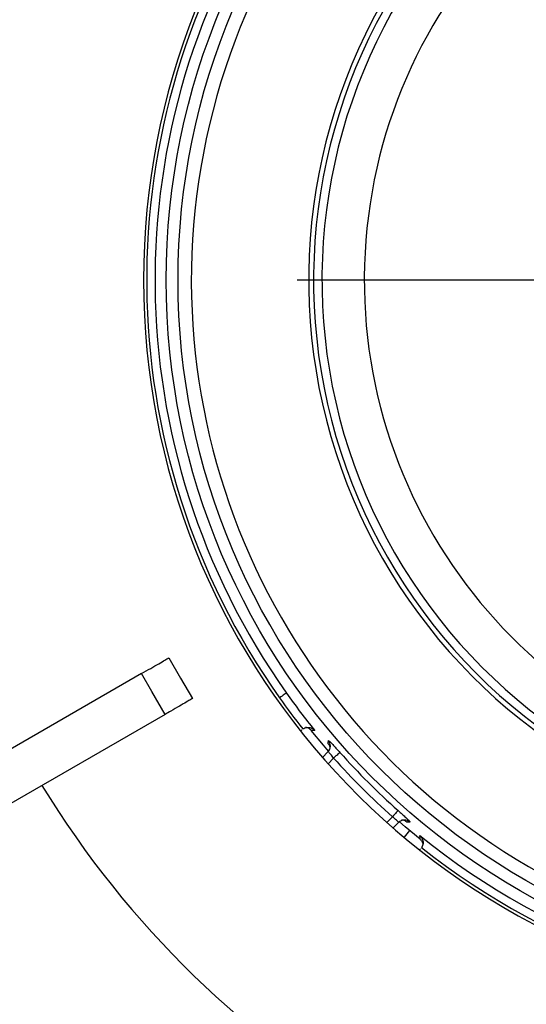
# Model space of a CAD drawing. Units: millimetres. Extents: x 210 to 8110, y 68 to 5608.
# Drawn here: x 3083 to 3114, y 4517 to 4576 of the extents above; entities that cross this region are included whole.
import ezdxf

# ---------------------------------------------------------------- set-up
doc = ezdxf.new("R2010")
doc.units = ezdxf.units.MM
doc.header["$LTSCALE"] = 5
doc.layers.get('0').update_dxf_attribs({"lineweight": 9})
doc.layers.add('トビラ', color=214, linetype='Continuous', lineweight=9)
doc.styles.get("Standard").update_dxf_attribs({"font": 'txt', "bigfont": 'bigfont'})
doc.styles.add('ＭＳ ゴシック', font='txt')
doc.dimstyles.get("Standard").update_dxf_attribs({"dimtxt": 0.18, "dimasz": 0.18, "dimexe": 0.18, "dimexo": 0.0625, "dimgap": 0.09, "dimtad": 0, "dimtih": 1, "dimtoh": 1, "dimdec": 4, "dimzin": 0, "dimdsep": 46, "dimtxsty": 'Standard', "dimcen": 0.09, "dimadec": 0, "dimazin": 0, "dimtfac": 1, "dimtdec": 4, "dimtofl": 0, "dimtmove": 0, "dimatfit": 3, "dimfxl": 1, "dimtolj": 1, "dimtzin": 0, "dimarcsym": 0})

# ---------------------------------------------------------------- blocks, each defined once
blk = doc.blocks.new('*G90')
at = {"layer": 'トビラ', "color": 214, "linetype": 'Continuous', "lineweight": 30}
blk.add_line((3126.071, 4560.091), (3099.949, 4560.091), dxfattribs=at)
blk = doc.blocks.new('*G89')
at = {"layer": 'トビラ', "color": 214, "linetype": 'Continuous', "lineweight": 30}
for p, q in [((3092.322, 4537.603), (3093.022, 4536.391)), ((3090.698, 4536.666), (3058.547, 4518.103)), ((3091.314, 4535.599), (3090.698, 4536.666)), ((3093.022, 4536.391), (3093.722, 4535.179)), ((3092.098, 4534.241), (3091.314, 4535.599)), ((3099.239, 4535.457), (3099.189, 4535.421)), ((3099.278, 4535.485), (3099.239, 4535.457)), ((3099.304, 4535.503), (3099.278, 4535.485)), ((3099.315, 4535.511), (3099.304, 4535.503)), ((3098.985, 4535.277), (3098.908, 4535.223)), ((3099.059, 4535.33), (3098.985, 4535.277)), ((3099.128, 4535.378), (3099.059, 4535.33)), ((3099.189, 4535.421), (3099.128, 4535.378)), ((3092.098, 4534.241), (3059.947, 4515.679)), ((3100.229, 4533.319), (3100.159, 4533.249)), ((3101.523, 4532.405), (3100.791, 4533.289)), ((3100.937, 4533.282), (3100.791, 4533.289)), ((3101.007, 4533.279), (3100.937, 4533.282)), ((3101.802, 4532.493), (3101.806, 4532.57)), ((3101.806, 4532.57), (3101.811, 4532.683)), ((3101.785, 4532.009), (3101.459, 4531.683)), ((3101.825, 4532.054), (3101.523, 4532.405)), ((3101.93, 4532.345), (3101.802, 4532.493)), ((3102.43, 4531.914), (3102.384, 4531.872)), ((3102.466, 4531.946), (3102.43, 4531.914)), ((3102.489, 4531.966), (3102.466, 4531.946)), ((3102.499, 4531.976), (3102.489, 4531.966)), ((3102.126, 4531.644), (3101.79, 4531.307)), ((3102.197, 4531.706), (3102.126, 4531.644)), ((3102.265, 4531.767), (3102.197, 4531.706)), ((3102.328, 4531.823), (3102.265, 4531.767)), ((3102.384, 4531.872), (3102.328, 4531.823)), ((3105.853, 4528.403), (3105.803, 4528.347)), ((3105.894, 4528.45), (3105.853, 4528.403)), ((3105.926, 4528.485), (3105.894, 4528.45)), ((3105.947, 4528.509), (3105.926, 4528.485)), ((3105.956, 4528.519), (3105.947, 4528.509)), ((3105.288, 4527.81), (3105.624, 4528.146)), ((3105.687, 4528.217), (3105.624, 4528.146)), ((3105.747, 4528.284), (3105.687, 4528.217)), ((3105.803, 4528.347), (3105.747, 4528.284)), ((3106.386, 4527.543), (3106.034, 4527.845)), ((3106.587, 4527.827), (3106.474, 4527.822)), ((3106.663, 4527.831), (3106.587, 4527.827)), ((3105.664, 4527.479), (3105.989, 4527.804)), ((3106.645, 4527.323), (3106.312, 4526.925)), ((3107.269, 4526.811), (3106.386, 4527.543)), ((3107.266, 4526.881), (3107.259, 4527.026)), ((3107.269, 4526.811), (3107.266, 4526.881)), ((3107.23, 4526.178), (3107.3, 4526.248))]:
    blk.add_line(p, q, dxfattribs=at)
for radius in [41.901, 41.202]:
    blk.add_circle((3134.071, 4560.091), radius, dxfattribs=at)
for centre, radius, start, end in [((3134.071, 4560.091), 43.25, 94.66651, 265.33349), ((3134.071, 4560.091), 40.407, 296.51917, 243.48083), ((3134.071, 4560.091), 30.122, 90, 261), ((3134.071, 4560.091), 43.069, 145.70482, 215.26855), ((3134.071, 4560.091), 42.57, 145.79786, 215.26855), ((3134.071, 4560.091), 33.433, 140.43401, 248.43741), ((3134.071, 4560.091), 33.14, 140.66914, 248.50409), ((3134.071, 4560.091), 32.642, 140.66914, 248.50409), ((3134.071, 4560.091), 42.57, 215.26855, 219.03854), ((3134.071, 4560.091), 43.069, 215.26855, 218.34244), ((3101.433, 4532.36), 0.498, 358.87378, 40.53655), ((3101.433, 4532.36), 0.498, 314.81232, 358.84274), ((3134.071, 4560.091), 42.276, 221.68552, 228.31448), ((3134.071, 4560.091), 42.775, 221.68552, 228.31448), ((3134.071, 4560.091), 57.75, 211.38912, 268.61088), ((3106.34, 4527.453), 0.497, 92.02875, 135.21718), ((3106.34, 4527.452), 0.498, 49.46023, 92.03166), ((3134.071, 4560.091), 42.57, 230.96147, 309.03853), ((3134.071, 4560.091), 43.069, 231.65756, 308.34244)]:
    blk.add_arc(centre, radius, start, end, dxfattribs=at)
for points, knots in [([(3090.698, 4536.666), (3090.883, 4536.773), (3091.253, 4536.986), (3091.742, 4537.269), (3092.108, 4537.48), (3092.296, 4537.589), (3092.315, 4537.599), (3092.322, 4537.603)], [0, 0, 0, 0, 0.216563, 0.433125, 0.649685, 0.866247, 1, 1, 1, 1]), ([(3093.722, 4535.179), (3093.704, 4535.168), (3093.667, 4535.147), (3093.383, 4534.983), (3092.966, 4534.742), (3092.51, 4534.479), (3092.212, 4534.307), (3092.098, 4534.241)], [0, 0, 0, 0, 0.216504, 0.433065, 0.649627, 0.866188, 1, 1, 1, 1]), ([(3100.292, 4533.373), (3100.331, 4533.396), (3100.409, 4533.442), (3100.556, 4533.472), (3100.735, 4533.459), (3100.892, 4533.386), (3100.977, 4533.312), (3101.006, 4533.28), (3101.007, 4533.279)], [0, 0, 0, 0, 0.1448337, 0.2887723, 0.5038055, 0.8091429, 0.9952255, 1, 1, 1, 1]), ([(3100.791, 4533.289), (3100.752, 4533.329), (3100.672, 4533.408), (3100.544, 4533.466), (3100.467, 4533.467), (3100.445, 4533.467)], [0, 0, 0, 0, 0.419822, 0.839638, 1, 1, 1, 1]), ([(3101.811, 4532.683), (3101.818, 4532.683), (3101.833, 4532.684), (3101.944, 4532.578), (3102.108, 4532.407), (3102.303, 4532.195), (3102.438, 4532.044), (3102.499, 4531.976)], [0, 0, 0, 0, 0.208294, 0.416177, 0.623019, 0.829296, 1, 1, 1, 1]), ([(3102.126, 4531.644), (3102.097, 4531.68), (3102.033, 4531.76), (3101.939, 4531.872), (3101.858, 4531.961), (3101.8, 4532.013), (3101.789, 4532.009), (3101.783, 4532.007)], [0, 0, 0, 0, 0.172113, 0.379264, 0.585837, 0.792667, 1, 1, 1, 1]), ([(3101.919, 4532.202), (3101.921, 4532.21), (3101.94, 4532.307), (3101.879, 4532.404), (3101.817, 4532.478), (3101.803, 4532.493), (3101.802, 4532.493)], [0, 0, 0, 0, 0.071016, 0.810338, 0.989104, 1, 1, 1, 1]), ([(3105.956, 4528.519), (3106.039, 4528.445), (3106.205, 4528.296), (3106.423, 4528.095), (3106.583, 4527.94), (3106.668, 4527.847), (3106.665, 4527.836), (3106.663, 4527.831)], [0, 0, 0, 0, 0.2067221, 0.4139662, 0.6216113, 0.8294673, 1, 1, 1, 1]), ([(3105.987, 4527.803), (3105.989, 4527.807), (3105.995, 4527.817), (3105.953, 4527.865), (3105.871, 4527.943), (3105.756, 4528.04), (3105.668, 4528.111), (3105.624, 4528.146)], [0, 0, 0, 0, 0.169789, 0.376535, 0.58372, 0.791634, 1, 1, 1, 1]), ([(3106.474, 4527.822), (3106.473, 4527.823), (3106.459, 4527.837), (3106.385, 4527.899), (3106.284, 4527.96), (3106.183, 4527.939), (3106.171, 4527.936)], [0, 0, 0, 0, 0.010563, 0.183796, 0.900252, 1, 1, 1, 1]), ([(3107.259, 4527.026), (3107.26, 4527.026), (3107.292, 4526.997), (3107.367, 4526.911), (3107.439, 4526.755), (3107.452, 4526.576), (3107.423, 4526.429), (3107.376, 4526.351), (3107.353, 4526.311)], [0, 0, 0, 0, 0.004775, 0.190858, 0.4962, 0.711227, 0.855173, 1, 1, 1, 1]), ([(3107.447, 4526.468), (3107.447, 4526.49), (3107.445, 4526.568), (3107.387, 4526.694), (3107.308, 4526.772), (3107.269, 4526.811)], [0, 0, 0, 0, 0.162517, 0.5870456, 1, 1, 1, 1])]:
    blk.add_open_spline(points, degree=3, knots=knots, dxfattribs=at)
blk.add_blockref('*G90', (0, 0))
blk = doc.blocks.new('_DOT')
at = {"color": 0}
blk.add_line((-0.5, 0), (-1, 0), dxfattribs=at)
at = {"color": 0, "const_width": 0.5}
blk.add_lwpolyline([(-0.25, 0, 1), (0.25, 0, 1)], format="xyb", close=True, dxfattribs=at)
blk = doc.blocks.new('Dim52')
at = {"layer": 'トビラ', "color": 214, "linetype": 'Continuous', "lineweight": 9}
for p, q in [((3636.456, 4948.091), (3734.715, 4948.091)), ((3714.715, 4658.091), (3714.715, 4948.091)), ((3110.888, 4658.091), (3734.715, 4658.091))]:
    blk.add_line(p, q, dxfattribs=at)
at = {"layer": 'トビラ', "color": 214, "linetype": 'Continuous', "lineweight": 9, "xscale": 12, "yscale": 12, "zscale": 12}
for p, rotation in [((3714.715, 4948.091), 89.99999999999991), ((3714.715, 4658.091), 269.9999999999998)]:
    blk.add_blockref('_DOT', p, dxfattribs=dict(at, rotation=rotation))
at = {"layer": 'トビラ', "color": 214, "linetype": 'Continuous', "lineweight": 9, "insert": (3714.715, 4803.091), "char_height": 70, "width": 900, "attachment_point": 8, "rotation": 90, "style": 'ＭＳ ゴシック'}
blk.add_mtext('290', dxfattribs=at)

msp = doc.modelspace()

# ---------------------------------------------------------------- block references
msp.add_blockref('*G89', (0, 0))

# ---------------------------------------------------------------- dimensions: what is measured, and where the dimension line sits
at = {"layer": 'トビラ', "color": 214, "linetype": 'Continuous', "lineweight": 9}
dim = msp.add_linear_dim(base=(3714.715, 4948.091), p1=(3090.888, 4658.091), p2=(3616.456, 4948.091), angle=90, dimstyle='Standard', override={"dimscale": 1, "dimtxt": 70, "dimasz": 12, "dimexe": 20, "dimexo": 20, "dimgap": 0, "dimtad": 1, "dimtih": 0, "dimtoh": 0, "dimdec": 2, "dimzin": 8, "dimtxsty": 'ＭＳ ゴシック', "dimblk1": 'DOT', "dimblk2": 'DOT', "dimsah": 1, "dimse1": 0, "dimse2": 0, "dimtix": 0, "dimtofl": 1, "dimtmove": 1, "dimatfit": 2, "dimtzin": 8}, dxfattribs=at)
dim.commit()
dim.dimension.update_dxf_attribs({"geometry": 'Dim52', "text_midpoint": (3714.715, 4803.091), "dimtype": 160})

doc.saveas('drawing.dxf')
